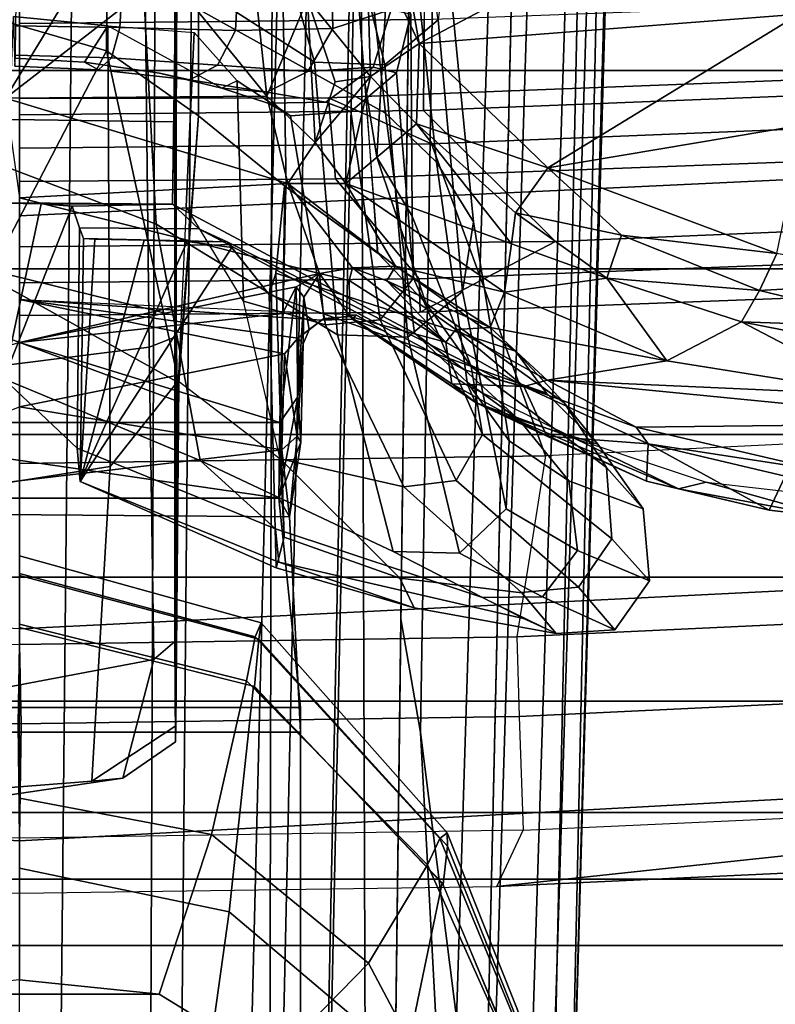
# Model space of a CAD drawing. Units: inches. Extents: x -10 to 220, y 6 to 130.
# Drawn here: x 45 to 46, y 17 to 18 of the extents above; entities that cross this region are included whole.
import ezdxf

# ---------------------------------------------------------------- set-up
doc = ezdxf.new("R2010")
doc.units = ezdxf.units.IN
doc.header["$MEASUREMENT"] = 0
for name, color, linetype in [('SEAT-BASE', 5, 'Continuous'), ('SEAT-FABRICBACK', 5, 'Continuous'), ('SEAT-FRAME', 5, 'Continuous')]:
    doc.layers.add(name, color=color, linetype=linetype)

# ---------------------------------------------------------------- blocks, each defined once
blk = doc.blocks.new('1AERON2_B_TLIMANGL_ARMS_POSTUREFITSL_3T')
at = {"layer": 'SEAT-BASE'}
for points in [[(-13.4237, -0.0006, 4.1833), (-2.0382, -0.1156, 6.6862), (-2.0382, 0.1156, 6.6862), (-13.4237, 0.0006, 4.1833)], [(-1.3803, -0.1663, 4.119), (-12.2783, -0.1231, 3.1096), (-12.2832, 0, 3.0957), (-1.3803, 0, 4.119)], [(-13.4237, -0.0006, 4.1833), (-13.4069, -0.1288, 4.1776), (-2.0098, -0.2335, 6.6746), (-2.0382, -0.1156, 6.6862)], [(-13.4069, -0.1288, 4.1776), (-13.4418, -0.2323, 4.1389), (-1.9403, -0.467, 6.6264), (-2.0098, -0.2335, 6.6746)], [(-1.3803, -0.1663, 4.119), (-1.3406, -0.2735, 4.1832), (-12.2933, -0.2517, 3.1616), (-12.2783, -0.1231, 3.1096)], [(-1.317, -0.3281, 4.3018), (-1.7082, -0.4248, 5.6622), (-10.1358, -0.2169, 3.9879), (-12.3565, -0.3663, 3.2423)], [(-1.8053, -0.437, 5.8711), (-10.1582, -0.2515, 4.1787), (-10.1358, -0.2169, 3.9879), (-1.7082, -0.4248, 5.6622)], [(-1.9403, -0.467, 6.6264), (-13.4418, -0.2323, 4.1389), (-12.9688, -0.3327, 4.2077), (-1.9571, -0.678, 6.5161)], [(-1.317, -0.3281, 4.3018), (-12.3565, -0.3663, 3.2423), (-12.2933, -0.2517, 3.1616), (-1.3406, -0.2735, 4.1832)], [(-1.8053, -0.437, 5.8711), (-1.8155, -0.4813, 6.004), (-10.1737, -0.3008, 4.297), (-10.1582, -0.2515, 4.1787)], [(-1.8602, -0.4807, 6.1381), (-10.1614, -0.3755, 4.4046), (-10.1737, -0.3008, 4.297), (-1.8155, -0.4813, 6.004)], [(-12.9688, -0.3327, 4.2077), (-11.1923, -0.4303, 4.5256), (-2.1026, -0.7098, 6.4477), (-1.9571, -0.678, 6.5161)], [(-8.942, -0.4128, 4.7054), (-10.4375, -0.4929, 4.4201), (-10.1614, -0.3755, 4.4046), (-8.8249, -0.3924, 4.6837)], [(-1.9082, -0.5275, 6.156), (-8.942, -0.4128, 4.7054), (-8.8249, -0.3924, 4.6837), (-1.8602, -0.4807, 6.1381)], [(-8.942, -0.4128, 4.7054), (-8.942, -0.4128, 4.7054), (-9.4554, -0.4774, 4.6181), (-10.4375, -0.4929, 4.4201)], [(-1.9082, -0.5275, 6.156), (-2.0568, -0.6452, 6.1669), (-9.4554, -0.4774, 4.6181), (-8.942, -0.4128, 4.7054)], [(-2.1026, -0.7098, 6.4477), (-11.1923, -0.4303, 4.5256), (-10.4596, -0.4899, 4.6397), (-2.1111, -0.7542, 6.3972)], [(-4.7291, -0.6473, 5.633), (-9.6115, -0.544, 4.6372), (-9.4554, -0.4774, 4.6181), (-5.7561, -0.5613, 5.3925)], [(-2.1068, -0.7722, 6.3529), (-2.1111, -0.7542, 6.3972), (-10.4596, -0.4899, 4.6397), (-10.2599, -0.5197, 4.6557)], [(-2.1031, -0.7765, 6.3093), (-2.1068, -0.7722, 6.3529), (-10.2599, -0.5197, 4.6557), (-9.4874, -0.5659, 4.7721)], [(-4.7934, -0.6677, 5.6397), (-9.6009, -0.5631, 4.6757), (-9.6115, -0.544, 4.6372), (-4.7291, -0.6473, 5.633)], [(-9.6009, -0.5631, 4.6757), (-3.2835, -0.7363, 6.0373), (-2.1031, -0.7765, 6.3093), (-9.4874, -0.5659, 4.7721)], [(-4.2815, -0.6973, 5.78), (-3.2835, -0.7363, 6.0373), (-9.6009, -0.5631, 4.6757), (-4.7934, -0.6677, 5.6397)]]:
    blk.add_3dface(points, dxfattribs=at)
at = {"layer": 'SEAT-FABRICBACK'}
for points in [[(-9.2338, -9.8017, 34.3179), (-9.1611, -9.7912, 34.0032), (-9.1611, 9.7912, 34.0032), (-9.2338, 9.8017, 34.3179)], [(-9.0927, -9.7416, 33.6641), (-9.0927, 9.7416, 33.6641), (-9.1611, 9.7912, 34.0032), (-9.1611, -9.7912, 34.0032)], [(-9.0927, -9.7416, 33.6641), (-9.0243, -9.6643, 33.3027), (-9.0243, 9.6643, 33.3027), (-9.0927, 9.7416, 33.6641)], [(-8.9095, -9.512, 32.7027), (-8.9095, 9.512, 32.7027), (-9.0243, 9.6643, 33.3027), (-9.0243, -9.6643, 33.3027)], [(-8.9095, -9.512, 32.7027), (-8.782, -9.3292, 32.0823), (-8.782, 9.3292, 32.0823), (-8.9095, 9.512, 32.7027)], [(-8.6354, -9.1294, 31.4761), (-8.6354, 9.1294, 31.4761), (-8.782, 9.3292, 32.0823), (-8.782, -9.3292, 32.0823)], [(-8.6354, -9.1294, 31.4761), (-8.4648, -8.9231, 30.8922), (-8.4648, 8.9231, 30.8922), (-8.6354, 9.1294, 31.4761)], [(-8.2609, -8.7079, 30.3062), (-8.2609, 8.7079, 30.3062), (-8.4648, 8.9231, 30.8922), (-8.4648, -8.9231, 30.8922)], [(-8.2609, -8.7079, 30.3062), (-7.8078, -8.2644, 29.1463), (-7.8078, 8.2644, 29.1463), (-8.2609, 8.7079, 30.3062)]]:
    blk.add_3dface(points, dxfattribs=at)
at = {"layer": 'SEAT-FRAME'}
for points in [[(-9.1002, 0.4913, 16.2486), (-9.1073, 0, 16.2464), (-9.0534, 0, 16.3646), (-8.9494, 1.9049, 16.3973)], [(-9.0534, 0, 16.3646), (-8.8354, 0, 16.4006), (-8.7474, 1.7623, 16.4223), (-8.9494, 1.9049, 16.3973)], [(-9.0507, 0, 16.1293), (-9.0425, 0.5182, 16.1316), (-8.9254, 0.5142, 16.0989), (-8.933, -0.0016, 16.0968)], [(-8.933, -0.0016, 16.0968), (-8.9254, 0.5142, 16.0989), (-8.8436, 0.5119, 16.0874), (-8.8512, 0, 16.0854)], [(-8.9414, 0.2843, 16.4495), (-8.9414, -0.2893, 16.4495), (-9.2559, -0.2893, 16.5465), (-9.2559, 0.2843, 16.5465)], [(-8.9161, -0.2893, 16.5235), (-8.9161, 0.2843, 16.5235), (-9.232, 0.2843, 16.6173), (-9.232, -0.2893, 16.6173)], [(-8.7154, 0.2766, 16.3643), (-8.7199, -0.2777, 16.3659), (-8.9414, -0.2893, 16.4495), (-8.9414, 0.2843, 16.4495)], [(-8.7009, -0.2669, 16.4409), (-8.7009, 0.2669, 16.4409), (-8.9161, 0.2843, 16.5235), (-8.9161, -0.2893, 16.5235)], [(-8.7154, 0.2766, 16.3643), (-8.6511, -0.27, 16.3424), (-8.7199, -0.2777, 16.3659)], [(-8.607, 0, 16.3181), (-8.6511, -0.27, 16.3424), (-8.7154, 0.2766, 16.3643)], [(-8.7009, -0.2669, 16.4409), (-8.6231, 0.2678, 16.4161), (-8.7009, 0.2669, 16.4409)], [(-8.7009, -0.2669, 16.4409), (-8.6231, -0.2678, 16.4161), (-8.6231, 0.2678, 16.4161)], [(-8.6231, -0.2678, 16.4161), (-8.5405, 0, 16.37), (-8.6231, 0.2678, 16.4161)], [(-9.2818, 0.2588, 22.4862), (-9.2818, -0.2588, 22.4862), (-9.2111, -0.1436, 22.4822), (-9.2111, 0.1436, 22.4822)], [(-9.2111, 0.1436, 22.4822), (-9.2111, -0.1436, 22.4822), (-9.1965, 0, 22.4848)], [(-8.398, -0.0221, 22.3308), (-8.5779, 0.0163, 22.3515), (-8.5773, 0.0925, 22.3509), (-8.3966, 0.0531, 22.3612)], [(-8.2894, 0.0144, 16.1655), (-8.1299, -0.0824, 16.0008), (-8.1299, 0.0833, 16.0008)], [(-8.662, -0.1857, 22.3522), (-8.4188, -0.1406, 23.3323), (-8.3416, 0.062, 23.3474), (-8.5779, 0.0163, 22.3515)], [(-8.4188, -0.1406, 23.3323), (-8.138, -0.1256, 24.2915), (-8.0633, 0.0693, 24.2915), (-8.3416, 0.062, 23.3474)], [(-8.1825, 0.0608, 23.3402), (-8.1841, -0.1607, 23.3421), (-8.3983, -0.1574, 22.3579), (-8.3966, 0.0531, 22.3612)], [(-8.3966, 0.0531, 22.3612), (-8.3983, -0.1574, 22.3579), (-8.398, -0.0221, 22.3308)], [(-8.9004, 0.0398, 20.6375), (-9.0101, 0.038, 20.2532), (-8.989, -0.1061, 20.2448), (-8.8667, -0.138, 20.6197)], [(-9.0004, 0.0362, 19.8427), (-8.9919, -0.0743, 19.8438), (-8.989, -0.1061, 20.2448), (-9.0101, 0.038, 20.2532)], [(-8.6681, -0.0932, 18.4928), (-8.9919, -0.0743, 19.8438), (-9.0004, 0.0362, 19.8427), (-8.6868, 0.0245, 18.4915)], [(-8.567, 0.0385, 20.9071), (-8.9004, 0.0398, 20.6375), (-8.8667, -0.138, 20.6197), (-8.5453, -0.1333, 20.8872)], [(-8.4652, 0.0343, 20.4012), (-8.5133, -0.1611, 20.4399), (-8.6011, -0.162, 20.1348), (-8.5284, 0.0335, 20.0896)], [(-8.5284, 0.0335, 20.0896), (-8.6011, -0.162, 20.1348), (-8.5822, -0.1638, 19.8559), (-8.4731, 0.0319, 19.8566)], [(-8.5822, -0.1638, 19.8559), (-8.2407, -0.0894, 18.4926), (-8.4731, 0.0319, 19.8566), (-8.5822, -0.1638, 19.8559)], [(-8.0603, 0.0354, 20.9296), (-8.567, 0.0385, 20.9071), (-8.5453, -0.1333, 20.8872), (-8.0517, -0.1279, 20.91)], [(-8.3135, -0.1613, 20.5408), (-8.5133, -0.1611, 20.4399), (-8.4652, 0.0343, 20.4012), (-8.3109, 0.0338, 20.4921)], [(-8.2088, 0.0208, 18.4802), (-8.4731, 0.0319, 19.8566), (-8.2407, -0.0894, 18.4926)], [(-8.0407, -0.1625, 20.5556), (-8.3135, -0.1613, 20.5408), (-8.3109, 0.0338, 20.4921), (-8.0518, 0.0321, 20.5235)], [(-8.6681, -0.0932, 18.4928), (-8.6868, 0.0245, 18.4915), (-8.2053, 0.0062, 16.4019), (-8.215, -0.0909, 16.4045)], [(-8.2088, 0.0208, 18.4802), (-8.2407, -0.0894, 18.4926), (-7.952, -0.0916, 16.5469), (-7.9412, 0.0053, 16.5463)], [(-8.662, -0.1857, 22.3522), (-8.5779, 0.0163, 22.3515), (-8.6492, -0.0591, 21.4643), (-8.7324, -0.2635, 21.4149)], [(-8.4226, -0.0617, 21.4396), (-8.6492, -0.0591, 21.4643), (-8.5779, 0.0163, 22.3515), (-8.4003, -0.0539, 22.256)], [(-8.4003, -0.0539, 22.256), (-8.5779, 0.0163, 22.3515), (-8.398, -0.0221, 22.3308)], [(-8.377, -0.2761, 16.2505), (-8.2894, 0.0144, 16.1655), (-8.3917, 0, 16.2591)], [(-8.2894, 0.0144, 16.1655), (-8.377, -0.2761, 16.2505), (-8.2871, -0.2546, 16.1657)], [(-8.2871, -0.2546, 16.1657), (-8.1602, -0.1515, 16.0378), (-8.2894, 0.0144, 16.1655)], [(-8.1299, -0.0824, 16.0008), (-8.2894, 0.0144, 16.1655), (-8.1602, -0.1515, 16.0378)], [(-9.0814, 0, 21.9934), (-9.1265, -0.2157, 21.9831), (-9.345, -0.1851, 21.8383), (-9.3156, 0, 21.85)], [(-9.1965, 0, 22.4848), (-9.2111, -0.1436, 22.4822), (-9.0468, -0.1975, 22.426), (-9.0093, 0, 22.4315)], [(-8.8338, 0, 22.1135), (-8.8941, -0.2409, 22.107), (-9.1265, -0.2157, 21.9831), (-9.0814, 0, 21.9934)], [(-9.0534, 0, 16.3646), (-9.1073, 0, 16.2464), (-9.1002, -0.4913, 16.2486), (-8.9494, -1.9049, 16.3973)], [(-8.7474, -1.7623, 16.4223), (-8.8354, 0, 16.4006), (-9.0534, 0, 16.3646), (-8.9494, -1.9049, 16.3973)], [(-8.9254, -0.5142, 16.0989), (-9.0425, -0.5182, 16.1316), (-9.0507, 0, 16.1293), (-8.933, 0.0016, 16.0968)], [(-9.0093, 0, 22.4315), (-9.0468, -0.1975, 22.426), (-8.8888, -0.2336, 22.3442), (-8.8304, 0, 22.3557)], [(-8.8436, -0.5119, 16.0874), (-8.9254, -0.5142, 16.0989), (-8.933, 0.0016, 16.0968), (-8.8512, 0, 16.0854)], [(-8.7804, 0, 22.1634), (-8.8459, -0.2461, 22.1565), (-8.8946, -0.2418, 22.1069), (-8.8338, 0, 22.1135)], [(-8.8304, 0, 22.3557), (-8.8888, -0.2336, 22.3442), (-8.8435, -0.2424, 22.2919), (-8.7784, 0, 22.3043)], [(-8.6572, -0.5412, 15.9866), (-8.8436, -0.5119, 16.0874), (-8.8512, 0, 16.0854), (-8.6651, 0, 15.984)], [(-8.76, 0, 22.2336), (-8.829, -0.2485, 22.224), (-8.8459, -0.2461, 22.1565), (-8.7804, 0, 22.1634)], [(-8.7784, 0, 22.3043), (-8.8435, -0.2424, 22.2919), (-8.829, -0.2485, 22.224), (-8.76, 0, 22.2336)], [(-8.7474, -1.7623, 16.4223), (-8.3283, -1.74, 16.2048), (-8.4104, 0, 16.1781), (-8.8354, 0, 16.4006)], [(-8.3361, -0.4239, 15.6828), (-8.6572, -0.5412, 15.9866), (-8.6651, 0, 15.984), (-8.3407, 0, 15.682)], [(-8.5522, -0.2727, 16.2843), (-8.6511, -0.27, 16.3424), (-8.607, 0, 16.3181)], [(-8.6231, -0.2678, 16.4161), (-8.5107, -0.2706, 16.3501), (-8.5405, 0, 16.37)], [(-8.5522, -0.2727, 16.2843), (-8.607, 0, 16.3181), (-8.4964, 0, 16.2417)], [(-8.5361, -0.2865, 16.2762), (-8.5522, -0.2727, 16.2843), (-8.4964, 0, 16.2417)], [(-8.3917, 0, 16.2591), (-8.5405, 0, 16.37), (-8.4696, -0.3086, 16.3199)], [(-8.5405, 0, 16.37), (-8.5107, -0.2706, 16.3501), (-8.4833, -0.2846, 16.3303)], [(-8.5405, 0, 16.37), (-8.4833, -0.2846, 16.3303), (-8.4696, -0.3086, 16.3199)], [(-8.5178, -0.3107, 16.2629), (-8.5361, -0.2865, 16.2762), (-8.4964, 0, 16.2417)], [(-8.4964, 0, 16.2417), (-8.5122, -0.3463, 16.257), (-8.5178, -0.3107, 16.2629)], [(-8.4423, 0, 14.7159), (-8.4369, -0.5516, 14.7242), (-8.5093, -0.4122, 15.0558), (-8.513, 0, 15.054)], [(-8.4791, 0, 15.2155), (-8.475, -0.4113, 15.2172), (-8.3723, -0.3252, 15.3428), (-8.375, 0, 15.3418)], [(-8.3917, 0, 16.2591), (-8.4696, -0.3086, 16.3199), (-8.377, -0.2761, 16.2505)], [(-8.3064, 0, 14.4165), (-8.3019, -0.4158, 14.419), (-8.4369, -0.5516, 14.7242), (-8.4423, 0, 14.7159)], [(-8.0063, -1.7416, 15.8555), (-8.0843, 0, 15.8245), (-8.4104, 0, 16.1781), (-8.3283, -1.74, 16.2048)], [(-8.375, 0, 15.3418), (-8.3723, -0.3252, 15.3428), (-8.2889, -0.318, 15.5024), (-8.2897, 0, 15.5037)], [(-8.2897, 0, 15.5037), (-8.2889, -0.318, 15.5024), (-8.3361, -0.4239, 15.6828), (-8.3407, 0, 15.682)], [(-8.2483, 0.0053, 16.2511), (-8.2564, 0.0049, 16.1983), (-8.2601, -0.0813, 16.2091), (-8.2522, -0.0668, 16.2605)], [(-8.2564, 0.0049, 16.1983), (-8.2449, 0.0044, 16.1461), (-8.2479, -0.0945, 16.1582), (-8.2601, -0.0813, 16.2091)], [(-8.215, -0.0909, 16.4045), (-8.2053, 0.0062, 16.4019), (-8.2483, 0.0053, 16.2511), (-8.2522, -0.0668, 16.2605)], [(-8.2449, 0.0044, 16.1461), (-8.2147, 0.0039, 16.1021), (-8.2165, -0.1033, 16.1153), (-8.2479, -0.0945, 16.1582)], [(-8.2147, 0.0039, 16.1021), (-8.1663, 0.0033, 16.0806), (-8.1672, -0.1058, 16.0946), (-8.2165, -0.1033, 16.1153)], [(-9.0507, 0, 16.1293), (-9.1073, 0, 16.2464), (-9.1002, -0.4913, 16.2486), (-9.0425, -0.5182, 16.1316)], [(-8.513, 0, 15.054), (-8.5093, -0.4122, 15.0558), (-8.475, -0.4113, 15.2172), (-8.4791, 0, 15.2155)], [(-8.3019, -0.4158, 14.419), (-8.3064, 0, 14.4165), (-8.2125, 0, 14.3534), (-8.2084, -0.4164, 14.3555)], [(-8.1002, -0.417, 14.3225), (-8.2084, -0.4164, 14.3555), (-8.2125, 0, 14.3534), (-8.1042, 0, 14.3205)], [(-8.398, -0.0221, 22.3308), (-8.3983, -0.1574, 22.3579), (-8.4003, -0.0539, 22.256)], [(-8.7667, -0.2667, 20.9773), (-8.7324, -0.2635, 21.4149), (-8.6492, -0.0591, 21.4643), (-8.6835, -0.0623, 21.0267)], [(-8.6835, -0.0623, 21.0267), (-8.6492, -0.0591, 21.4643), (-8.4226, -0.0617, 21.4396), (-8.4337, -0.0656, 21.0329)], [(-8.4236, -0.1844, 21.4372), (-8.4226, -0.0617, 21.4396), (-8.4003, -0.0539, 22.256), (-8.3983, -0.1574, 22.3579)], [(-8.8136, -0.4062, 20.4266), (-8.7667, -0.2667, 20.9773), (-8.6835, -0.0623, 21.0267), (-8.7725, -0.2641, 20.4438)], [(-8.4914, -0.2568, 20.3927), (-8.7725, -0.2641, 20.4438), (-8.6835, -0.0623, 21.0267), (-8.4429, -0.2183, 20.8926)], [(-8.4429, -0.2183, 20.8926), (-8.6835, -0.0623, 21.0267), (-8.4368, -0.1726, 20.9494)], [(-8.4368, -0.1726, 20.9494), (-8.6835, -0.0623, 21.0267), (-8.4355, -0.1282, 20.9868)], [(-8.4355, -0.1282, 20.9868), (-8.6835, -0.0623, 21.0267), (-8.4343, -0.0775, 21.015)], [(-8.4343, -0.0775, 21.015), (-8.6835, -0.0623, 21.0267), (-8.4337, -0.0656, 21.0329)], [(-8.437, -0.2136, 20.9535), (-8.4337, -0.0656, 21.0329), (-8.4226, -0.0617, 21.4396), (-8.4236, -0.1844, 21.4372)], [(-8.4343, -0.0775, 21.015), (-8.4337, -0.0656, 21.0329), (-8.437, -0.2136, 20.9535)], [(-8.2636, -0.1439, 16.2921), (-8.2789, -0.2082, 16.3428), (-8.215, -0.0909, 16.4045), (-8.2522, -0.0668, 16.2605)], [(-8.2522, -0.0668, 16.2605), (-8.2601, -0.0813, 16.2091), (-8.2705, -0.1751, 16.246), (-8.2636, -0.1439, 16.2921)], [(-8.5801, -0.1631, 18.4955), (-8.935, -0.1608, 19.8457), (-8.9919, -0.0743, 19.8438), (-8.6681, -0.0932, 18.4928)], [(-8.9514, -0.1603, 20.2414), (-8.989, -0.1061, 20.2448), (-8.9919, -0.0743, 19.8438), (-8.935, -0.1608, 19.8457)], [(-8.4343, -0.0775, 21.015), (-8.437, -0.2136, 20.9535), (-8.4355, -0.1282, 20.9868)], [(-8.5801, -0.1631, 18.4955), (-8.6681, -0.0932, 18.4928), (-8.215, -0.0909, 16.4045), (-8.2216, -0.1796, 16.5419)], [(-8.2407, -0.0894, 18.4926), (-8.5822, -0.1638, 19.8559), (-8.3075, -0.1841, 18.5014)], [(-8.2407, -0.0894, 18.4926), (-8.3075, -0.1841, 18.5014), (-7.9825, -0.1842, 16.547), (-7.952, -0.0916, 16.5469)], [(-8.215, -0.0909, 16.4045), (-8.2216, -0.1796, 16.5419), (-8.2715, -0.2239, 16.5412), (-8.2789, -0.2082, 16.3428)], [(-8.2601, -0.0813, 16.2091), (-8.2479, -0.0945, 16.1582), (-8.2554, -0.2037, 16.2003), (-8.2705, -0.1751, 16.246)], [(-8.2479, -0.0945, 16.1582), (-8.2165, -0.1033, 16.1153), (-8.2196, -0.2222, 16.1617), (-8.2554, -0.2037, 16.2003)], [(-8.9514, -0.1603, 20.2414), (-8.8484, -0.1599, 20.611), (-8.8667, -0.138, 20.6197), (-8.989, -0.1061, 20.2448)], [(-8.0549, -0.109, 24.5944), (-8.138, -0.1256, 24.2915), (-8.2522, -0.3037, 24.2905), (-8.1511, -0.2751, 24.5978)], [(-8.2165, -0.1033, 16.1153), (-8.1672, -0.1058, 16.0946), (-8.1671, -0.2251, 16.1437), (-8.2196, -0.2222, 16.1617)], [(-8.0517, -0.1279, 20.91), (-8.5453, -0.1333, 20.8872), (-8.5353, -0.1597, 20.8777), (-8.048, -0.1597, 20.9011)], [(-8.5327, -0.3272, 23.322), (-8.2522, -0.3037, 24.2905), (-8.138, -0.1256, 24.2915), (-8.4188, -0.1406, 23.3323)], [(-8.4355, -0.1282, 20.9868), (-8.437, -0.2136, 20.9535), (-8.4368, -0.1726, 20.9494)], [(-8.5453, -0.1333, 20.8872), (-8.8667, -0.138, 20.6197), (-8.8484, -0.1599, 20.611), (-8.5353, -0.1597, 20.8777)], [(-8.7558, -0.3846, 22.3523), (-8.5327, -0.3272, 23.322), (-8.4188, -0.1406, 23.3323), (-8.662, -0.1857, 22.3522)], [(-9.2111, -0.1436, 22.4822), (-9.2818, -0.2588, 22.4862), (-9.1792, -0.3593, 22.4199), (-9.0468, -0.1975, 22.426)], [(-8.2871, -0.2546, 16.1657), (-8.1779, -0.2429, 16.0557), (-8.1602, -0.1515, 16.0378)], [(-8.2636, -0.1439, 16.2921), (-8.2705, -0.1751, 16.246), (-8.2832, -0.2546, 16.3063), (-8.2789, -0.2082, 16.3428)], [(-8.5133, -0.1611, 20.4399), (-8.8484, -0.1599, 20.611), (-8.9514, -0.1603, 20.2414), (-8.6011, -0.162, 20.1348)], [(-8.6011, -0.162, 20.1348), (-8.9514, -0.1603, 20.2414), (-8.935, -0.1608, 19.8457), (-8.5822, -0.1638, 19.8559)], [(-8.5822, -0.1638, 19.8559), (-8.935, -0.1608, 19.8457), (-8.5801, -0.1631, 18.4955), (-8.3075, -0.1841, 18.5014)], [(-8.3135, -0.1613, 20.5408), (-8.5353, -0.1597, 20.8777), (-8.8484, -0.1599, 20.611), (-8.5133, -0.1611, 20.4399)], [(-8.3983, -0.1574, 22.3579), (-8.531, -0.4066, 22.3576), (-8.5689, -0.4579, 21.3868), (-8.4236, -0.1844, 21.4372)], [(-8.0407, -0.1625, 20.5556), (-8.048, -0.1597, 20.9011), (-8.5353, -0.1597, 20.8777), (-8.3135, -0.1613, 20.5408)], [(-8.1843, -0.1606, 23.3368), (-8.3047, -0.3767, 23.3279), (-8.531, -0.4066, 22.3576), (-8.3983, -0.1574, 22.3579)], [(-7.9234, -0.1757, 24.2964), (-8.0258, -0.3457, 24.2956), (-8.3047, -0.3767, 23.3279), (-8.1843, -0.1606, 23.3368)], [(-8.4009, -0.1714, 17.5187), (-8.5801, -0.1631, 18.4955), (-8.6603, -0.2682, 18.4872), (-8.4981, -0.2303, 17.5139)], [(-8.3075, -0.1841, 18.5014), (-8.5801, -0.1631, 18.4955), (-8.6603, -0.2682, 18.4872), (-8.3809, -0.2745, 18.5006)], [(-8.4981, -0.2303, 17.5139), (-8.4009, -0.1714, 17.5187), (-8.2216, -0.1796, 16.5419), (-8.2715, -0.2239, 16.5412)], [(-8.4368, -0.1726, 20.9494), (-8.437, -0.2136, 20.9535), (-8.4429, -0.2183, 20.8926)], [(-8.2705, -0.1751, 16.246), (-8.2554, -0.2037, 16.2003), (-8.2617, -0.2968, 16.2708), (-8.2832, -0.2546, 16.3063)], [(-9.1265, -0.2157, 21.9831), (-9.2798, -0.3969, 21.9529), (-9.4477, -0.3448, 21.8078), (-9.345, -0.1851, 21.8383)], [(-8.7558, -0.3846, 22.3523), (-8.662, -0.1857, 22.3522), (-8.7324, -0.2635, 21.4149), (-8.8029, -0.4766, 21.3843)], [(-8.4236, -0.1844, 21.4372), (-8.5689, -0.4579, 21.3868), (-8.5796, -0.4958, 20.9525), (-8.437, -0.2136, 20.9535)], [(-8.3075, -0.1841, 18.5014), (-8.3809, -0.2745, 18.5006), (-8.0314, -0.2686, 16.5467), (-7.9825, -0.1842, 16.547)], [(-9.0468, -0.1975, 22.426), (-9.1792, -0.3593, 22.4199), (-9.0782, -0.42, 22.3143), (-8.8888, -0.2336, 22.3442)], [(-8.2789, -0.2082, 16.3428), (-8.2943, -0.2555, 16.4117), (-8.3075, -0.2789, 16.5409), (-8.2715, -0.2239, 16.5412)], [(-8.2789, -0.2082, 16.3428), (-8.2832, -0.2546, 16.3063), (-8.2935, -0.3152, 16.3882), (-8.2943, -0.2555, 16.4117)], [(-8.2554, -0.2037, 16.2003), (-8.2196, -0.2222, 16.1617), (-8.2176, -0.3224, 16.2413), (-8.2617, -0.2968, 16.2708)], [(-8.8941, -0.2409, 22.107), (-9.0965, -0.4351, 22.0836), (-9.2798, -0.3969, 21.9529), (-9.1265, -0.2157, 21.9831)], [(-8.5796, -0.4958, 20.9525), (-8.5927, -0.5424, 20.4191), (-8.4914, -0.2568, 20.3927), (-8.437, -0.2136, 20.9535)], [(-8.2196, -0.2222, 16.1617), (-8.1671, -0.2251, 16.1437), (-8.1604, -0.321, 16.2287), (-8.2176, -0.3224, 16.2413)], [(-8.6892, -0.3955, 18.4876), (-8.6603, -0.2682, 18.4872), (-8.4981, -0.2303, 17.5139), (-8.5224, -0.3148, 17.5165)], [(-8.5224, -0.3148, 17.5165), (-8.4981, -0.2303, 17.5139), (-8.2715, -0.2239, 16.5412), (-8.3075, -0.2789, 16.5409)], [(-8.8459, -0.2461, 22.1565), (-9.0587, -0.4404, 22.1329), (-9.0982, -0.4361, 22.0833), (-8.8946, -0.2418, 22.1069)], [(-8.8888, -0.2336, 22.3442), (-9.0782, -0.42, 22.3143), (-9.0508, -0.4326, 22.2581), (-8.8435, -0.2424, 22.2919)], [(-8.8435, -0.2424, 22.2919), (-9.0508, -0.4326, 22.2581), (-9.0451, -0.4401, 22.195), (-8.829, -0.2485, 22.224)], [(-8.1872, -0.2963, 16.0866), (-8.1779, -0.2429, 16.0557), (-8.2871, -0.2546, 16.1657)], [(-8.829, -0.2485, 22.224), (-9.0451, -0.4401, 22.195), (-9.0587, -0.4404, 22.1329), (-8.8459, -0.2461, 22.1565)], [(-9.2818, -0.2588, 22.4862), (-9.4123, -0.3269, 22.5084), (-9.366, -0.4579, 22.425), (-9.1792, -0.3593, 22.4199)], [(-8.4694, -0.2639, 19.53), (-8.7409, -0.2723, 19.4322), (-8.7725, -0.2641, 20.4438), (-8.4914, -0.2568, 20.3927)], [(-8.5927, -0.5424, 20.4191), (-8.5497, -0.5105, 19.4483), (-8.4694, -0.2639, 19.53), (-8.4914, -0.2568, 20.3927)], [(-8.377, -0.2761, 16.2505), (-8.3348, -0.3043, 16.229), (-8.2871, -0.2546, 16.1657)], [(-8.1872, -0.2963, 16.0866), (-8.2871, -0.2546, 16.1657), (-8.3348, -0.3043, 16.229)], [(-8.2943, -0.2555, 16.4117), (-8.2935, -0.3152, 16.3882), (-8.3031, -0.3408, 16.5415), (-8.3075, -0.2789, 16.5409)], [(-8.2832, -0.2546, 16.3063), (-8.2617, -0.2968, 16.2708), (-8.2573, -0.3638, 16.3668), (-8.2935, -0.3152, 16.3882)], [(-8.7199, -0.2777, 16.3659), (-8.7009, -0.2669, 16.4409), (-8.9161, -0.2893, 16.5235), (-8.9414, -0.2893, 16.4495)], [(-8.8399, -0.5524, 20.4147), (-8.8246, -0.5183, 20.9514), (-8.7667, -0.2667, 20.9773), (-8.8136, -0.4062, 20.4266)], [(-8.8246, -0.5183, 20.9514), (-8.8029, -0.4766, 21.3843), (-8.7324, -0.2635, 21.4149), (-8.7667, -0.2667, 20.9773)], [(-8.8136, -0.4062, 20.4266), (-8.7725, -0.2641, 20.4438), (-8.7409, -0.2723, 19.4322), (-8.783, -0.3915, 19.4403)], [(-8.6892, -0.3955, 18.4876), (-8.7982, -0.5171, 19.4468), (-8.783, -0.3915, 19.4403), (-8.6603, -0.2682, 18.4872)], [(-8.6603, -0.2682, 18.4872), (-8.783, -0.3915, 19.4403), (-8.7409, -0.2723, 19.4322)], [(-8.3795, -0.2727, 18.5006), (-8.6603, -0.2682, 18.4872), (-8.7409, -0.2723, 19.4322), (-8.4694, -0.2639, 19.53)], [(-8.7199, -0.2777, 16.3659), (-8.6433, -0.2894, 16.3614), (-8.7009, -0.2669, 16.4409)], [(-8.6511, -0.27, 16.3424), (-8.6371, -0.2858, 16.3444), (-8.7199, -0.2777, 16.3659)], [(-8.7009, -0.2669, 16.4409), (-8.6433, -0.2894, 16.3614), (-8.5966, -0.2865, 16.3938)], [(-8.7009, -0.2669, 16.4409), (-8.5966, -0.2865, 16.3938), (-8.6231, -0.2678, 16.4161)], [(-8.6371, -0.2858, 16.3444), (-8.6511, -0.27, 16.3424), (-8.5522, -0.2727, 16.2843)], [(-8.5522, -0.2727, 16.2843), (-8.5361, -0.2865, 16.2762), (-8.6371, -0.2858, 16.3444)], [(-8.4833, -0.2846, 16.3303), (-8.5107, -0.2706, 16.3501), (-8.6231, -0.2678, 16.4161)], [(-8.6231, -0.2678, 16.4161), (-8.5966, -0.2865, 16.3938), (-8.4833, -0.2846, 16.3303)], [(-8.5497, -0.5105, 19.4483), (-8.449, -0.3691, 18.4999), (-8.3795, -0.2727, 18.5006), (-8.4694, -0.2639, 19.53)], [(-8.3809, -0.2745, 18.5006), (-8.449, -0.3691, 18.4999), (-8.0971, -0.3417, 16.5459), (-8.0314, -0.2686, 16.5467)], [(-8.6433, -0.2894, 16.3614), (-8.7199, -0.2777, 16.3659), (-8.6371, -0.2858, 16.3444)], [(-8.3075, -0.2789, 16.5409), (-8.3031, -0.3408, 16.5415), (-8.5172, -0.3712, 17.5172), (-8.5224, -0.3148, 17.5165)], [(-8.4637, -0.3428, 16.3173), (-8.377, -0.2761, 16.2505), (-8.4696, -0.3086, 16.3199)], [(-8.4637, -0.3428, 16.3173), (-8.4622, -0.3871, 16.3189), (-8.377, -0.2761, 16.2505)], [(-8.4622, -0.3871, 16.3189), (-8.3772, -0.3357, 16.2659), (-8.377, -0.2761, 16.2505)], [(-8.377, -0.2761, 16.2505), (-8.3772, -0.3357, 16.2659), (-8.3348, -0.3043, 16.229)], [(-8.1539, -0.3509, 24.5903), (-8.1511, -0.2751, 24.5978), (-8.2522, -0.3037, 24.2905), (-8.2551, -0.3759, 24.291)], [(-8.9414, -0.2893, 16.4495), (-8.9161, -0.2893, 16.5235), (-9.232, -0.2893, 16.6173), (-9.2559, -0.2893, 16.5465)], [(-8.6433, -0.2894, 16.3614), (-8.6371, -0.2858, 16.3444), (-8.5419, -0.2919, 16.3001)], [(-8.6433, -0.2894, 16.3614), (-8.5419, -0.2919, 16.3001), (-8.5966, -0.2865, 16.3938)], [(-8.5361, -0.2865, 16.2762), (-8.5419, -0.2919, 16.3001), (-8.6371, -0.2858, 16.3444)], [(-8.494, -0.2927, 16.3242), (-8.4833, -0.2846, 16.3303), (-8.5966, -0.2865, 16.3938)], [(-8.5419, -0.2919, 16.3001), (-8.494, -0.2927, 16.3242), (-8.5966, -0.2865, 16.3938)], [(-8.5275, -0.298, 16.2867), (-8.5419, -0.2919, 16.3001), (-8.5361, -0.2865, 16.2762)], [(-8.5419, -0.2919, 16.3001), (-8.5275, -0.298, 16.2867), (-8.494, -0.2927, 16.3242)], [(-8.5178, -0.3107, 16.2629), (-8.5275, -0.298, 16.2867), (-8.5361, -0.2865, 16.2762)], [(-8.4833, -0.2846, 16.3303), (-8.494, -0.2927, 16.3242), (-8.4696, -0.3086, 16.3199)], [(-8.5327, -0.3272, 23.322), (-8.5351, -0.3996, 23.3227), (-8.2551, -0.3759, 24.291), (-8.2522, -0.3037, 24.2905)], [(-8.5178, -0.3107, 16.2629), (-8.5159, -0.3132, 16.2806), (-8.5275, -0.298, 16.2867)], [(-8.3348, -0.3043, 16.229), (-8.2725, -0.3247, 16.214), (-8.1872, -0.2963, 16.0866)], [(-8.2725, -0.3247, 16.214), (-8.2669, -0.3612, 16.2643), (-8.1872, -0.2963, 16.0866)], [(-8.1174, -0.3567, 16.1166), (-8.1872, -0.2963, 16.0866), (-8.2669, -0.3612, 16.2643)], [(-8.2617, -0.2968, 16.2708), (-8.2176, -0.3224, 16.2413), (-8.1979, -0.3823, 16.3513), (-8.2573, -0.3638, 16.3668)], [(-8.5178, -0.3107, 16.2629), (-8.5122, -0.3463, 16.257), (-8.5165, -0.3428, 16.265)], [(-8.514, -0.3398, 16.2804), (-8.4696, -0.3086, 16.3199), (-8.5159, -0.3132, 16.2806)], [(-8.4696, -0.3086, 16.3199), (-8.514, -0.3398, 16.2804), (-8.477, -0.3392, 16.3142)], [(-8.477, -0.3392, 16.3142), (-8.4637, -0.3428, 16.3173), (-8.4696, -0.3086, 16.3199)], [(-8.3348, -0.3043, 16.229), (-8.3772, -0.3357, 16.2659), (-8.2669, -0.3612, 16.2643)], [(-8.3348, -0.3043, 16.229), (-8.2669, -0.3612, 16.2643), (-8.2725, -0.3247, 16.214)], [(-8.5224, -0.3148, 17.5165), (-8.5172, -0.3712, 17.5172), (-8.6828, -0.4493, 18.4853), (-8.6892, -0.3955, 18.4876)], [(-8.3377, -1.2579, 15.3613), (-8.2561, -1.1775, 15.5188), (-8.2889, -0.318, 15.5024), (-8.3723, -0.3252, 15.3428)], [(-8.2561, -1.1775, 15.5188), (-8.3045, -1.2112, 15.6984), (-8.3361, -0.4239, 15.6828), (-8.2889, -0.318, 15.5024)], [(-8.2935, -0.3152, 16.3882), (-8.2573, -0.3638, 16.3668), (-8.2631, -0.3881, 16.5427), (-8.3031, -0.3408, 16.5415)], [(-8.2176, -0.3224, 16.2413), (-8.1604, -0.321, 16.2287), (-8.1377, -0.3613, 16.3472), (-8.1979, -0.3823, 16.3513)], [(-8.7558, -0.3846, 22.3523), (-8.7575, -0.4527, 22.3529), (-8.5351, -0.3996, 23.3227), (-8.5327, -0.3272, 23.322)], [(-8.4431, -1.2332, 15.234), (-8.3377, -1.2579, 15.3613), (-8.3723, -0.3252, 15.3428), (-8.475, -0.4113, 15.2172)], [(-8.514, -0.3398, 16.2804), (-8.5165, -0.3428, 16.265), (-8.6024, -0.4692, 16.3274)], [(-8.514, -0.3398, 16.2804), (-8.6024, -0.4692, 16.3274), (-8.5832, -0.4448, 16.3358)], [(-8.5404, -0.4389, 16.3676), (-8.514, -0.3398, 16.2804), (-8.5832, -0.4448, 16.3358)], [(-8.514, -0.3398, 16.2804), (-8.5404, -0.4389, 16.3676), (-8.477, -0.3392, 16.3142)], [(-8.4637, -0.3428, 16.3173), (-8.477, -0.3392, 16.3142), (-8.5404, -0.4389, 16.3676)], [(-8.4773, -0.378, 16.3297), (-8.4637, -0.3428, 16.3173), (-8.5404, -0.4389, 16.3676)], [(-8.5165, -0.3428, 16.265), (-8.5122, -0.3463, 16.257), (-8.5286, -0.375, 16.27)], [(-8.3031, -0.3408, 16.5415), (-8.2631, -0.3881, 16.5427), (-8.4744, -0.4054, 17.5185), (-8.5172, -0.3712, 17.5172)], [(-8.3772, -0.3357, 16.2659), (-8.4622, -0.3871, 16.3189), (-8.4889, -0.4993, 16.3558)], [(-8.4889, -0.4993, 16.3558), (-8.4393, -0.5063, 16.364), (-8.3772, -0.3357, 16.2659)], [(-8.4773, -0.378, 16.3297), (-8.4622, -0.3871, 16.3189), (-8.4637, -0.3428, 16.3173)], [(-8.3772, -0.3357, 16.2659), (-8.4393, -0.5063, 16.364), (-8.3157, -0.4086, 16.3092)], [(-8.2669, -0.3612, 16.2643), (-8.3772, -0.3357, 16.2659), (-8.3157, -0.4086, 16.3092)], [(-8.1451, -0.3797, 16.5452), (-8.0971, -0.3417, 16.5459), (-8.2731, -0.3554, 17.5229), (-8.3499, -0.3676, 17.5212)], [(-8.3552, -0.4293, 23.3272), (-8.3047, -0.3767, 23.3279), (-8.0258, -0.3457, 24.2956), (-8.0762, -0.3997, 24.295)], [(-8.1157, -0.4166, 24.5741), (-8.1539, -0.3509, 24.5903), (-8.2551, -0.3759, 24.291), (-8.2086, -0.431, 24.2925)], [(-9.1792, -0.3593, 22.4199), (-9.366, -0.4579, 22.425), (-9.3208, -0.5286, 22.2855), (-9.0782, -0.42, 22.3143)], [(-8.3499, -0.3676, 17.5212), (-8.2731, -0.3554, 17.5229), (-8.4481, -0.3681, 18.4921), (-8.5003, -0.4183, 18.4911)], [(-8.2669, -0.3612, 16.2643), (-8.3157, -0.4086, 16.3092), (-8.2332, -0.4114, 16.2543)], [(-8.1174, -0.3567, 16.1166), (-8.2669, -0.3612, 16.2643), (-8.2332, -0.4114, 16.2543)], [(-8.2573, -0.3638, 16.3668), (-8.1979, -0.3823, 16.3513), (-8.2028, -0.4028, 16.5441), (-8.2631, -0.3881, 16.5427)], [(-8.0473, -0.3788, 16.062), (-8.1174, -0.3567, 16.1166), (-8.2332, -0.4114, 16.2543)], [(-8.5172, -0.3712, 17.5172), (-8.4744, -0.4054, 17.5185), (-8.6353, -0.4764, 18.4872), (-8.6828, -0.4493, 18.4853)], [(-8.5003, -0.4183, 18.4911), (-8.4481, -0.3681, 18.4921), (-8.5497, -0.5105, 19.4483), (-8.6027, -0.5607, 19.4477)], [(-8.4106, -0.4042, 17.52), (-8.3499, -0.3676, 17.5212), (-8.5003, -0.4183, 18.4911), (-8.5654, -0.4649, 18.4894)], [(-8.2028, -0.4028, 16.5441), (-8.1451, -0.3797, 16.5452), (-8.3499, -0.3676, 17.5212), (-8.4106, -0.4042, 17.52)], [(-8.8029, -0.4766, 21.3843), (-8.8022, -0.5384, 21.3846), (-8.7575, -0.4527, 22.3529), (-8.7558, -0.3846, 22.3523)], [(-8.5813, -0.4607, 22.3569), (-8.531, -0.4066, 22.3576), (-8.3047, -0.3767, 23.3279), (-8.3552, -0.4293, 23.3272)], [(-8.5404, -0.4389, 16.3676), (-8.5272, -0.449, 16.3659), (-8.4773, -0.378, 16.3297)], [(-8.5351, -0.3996, 23.3227), (-8.4883, -0.456, 23.3243), (-8.2086, -0.431, 24.2925), (-8.2551, -0.3759, 24.291)], [(-8.5272, -0.449, 16.3659), (-8.5253, -0.4845, 16.3655), (-8.4773, -0.378, 16.3297)], [(-8.4773, -0.378, 16.3297), (-8.5253, -0.4845, 16.3655), (-8.4622, -0.3871, 16.3189)], [(-7.9848, -0.8822, 16.0115), (-8.0473, -0.3788, 16.062), (-8.2332, -0.4114, 16.2543)], [(-8.8399, -0.5524, 20.4147), (-8.8136, -0.4062, 20.4266), (-8.783, -0.3915, 19.4403), (-8.7982, -0.5171, 19.4468)], [(-8.4889, -0.4993, 16.3558), (-8.4622, -0.3871, 16.3189), (-8.5253, -0.4845, 16.3655)], [(-8.2631, -0.3881, 16.5427), (-8.2028, -0.4028, 16.5441), (-8.4106, -0.4042, 17.52), (-8.4744, -0.4054, 17.5185)], [(-9.0965, -0.4351, 22.0836), (-9.3429, -0.5379, 22.0556), (-9.4629, -0.4954, 21.9195), (-9.2798, -0.3969, 21.9529)], [(-8.6892, -0.3955, 18.4876), (-8.6828, -0.4493, 18.4853), (-8.7925, -0.5752, 19.4446), (-8.7979, -0.5168, 19.4441)], [(-8.7575, -0.4527, 22.3529), (-8.7118, -0.5009, 22.3543), (-8.4883, -0.456, 23.3243), (-8.5351, -0.3996, 23.3227)], [(-8.4744, -0.4054, 17.5185), (-8.4106, -0.4042, 17.52), (-8.5654, -0.4649, 18.4894), (-8.6353, -0.4764, 18.4872)], [(-8.4165, -0.4671, 23.326), (-8.3552, -0.4293, 23.3272), (-8.0762, -0.3997, 24.295), (-8.137, -0.4398, 24.294)], [(-8.6202, -0.5141, 21.3864), (-8.5689, -0.4579, 21.3868), (-8.531, -0.4066, 22.3576), (-8.5813, -0.4607, 22.3569)], [(-8.4781, -1.2358, 15.0733), (-8.4431, -1.2332, 15.234), (-8.475, -0.4113, 15.2172), (-8.5093, -0.4122, 15.0558)], [(-8.4032, -1.348, 14.7452), (-8.4781, -1.2358, 15.0733), (-8.5093, -0.4122, 15.0558), (-8.4369, -0.5516, 14.7242)], [(-8.4073, -0.5106, 16.3724), (-8.3157, -0.4086, 16.3092), (-8.4393, -0.5063, 16.364)], [(-8.3157, -0.4086, 16.3092), (-8.4073, -0.5106, 16.3724), (-8.3608, -0.5437, 16.3692)], [(-8.3608, -0.5437, 16.3692), (-8.2332, -0.4114, 16.2543), (-8.3157, -0.4086, 16.3092)], [(-8.2332, -0.4114, 16.2543), (-8.3608, -0.5437, 16.3692), (-8.2028, -0.8024, 16.244)], [(-8.2028, -0.8024, 16.244), (-7.9848, -0.8822, 16.0115), (-8.2332, -0.4114, 16.2543)], [(-9.0782, -0.42, 22.3143), (-9.3208, -0.5286, 22.2855), (-9.3104, -0.5399, 22.2272), (-9.0508, -0.4326, 22.2581)], [(-8.5654, -0.4649, 18.4894), (-8.5003, -0.4183, 18.4911), (-8.6027, -0.5607, 19.4477), (-8.6694, -0.6042, 19.4469)], [(-8.3361, -0.4239, 15.6828), (-8.3045, -1.2112, 15.6984), (-8.6222, -1.2618, 16), (-8.6572, -0.5412, 15.9866)], [(-8.2692, -1.2466, 14.4398), (-8.4032, -1.348, 14.7452), (-8.4369, -0.5516, 14.7242), (-8.3019, -0.4158, 14.419)], [(-8.2692, -1.2466, 14.4398), (-8.3019, -0.4158, 14.419), (-8.2084, -0.4164, 14.3555), (-8.1771, -1.2484, 14.3751)], [(-9.0508, -0.4326, 22.2581), (-9.3104, -0.5399, 22.2272), (-9.3102, -0.5453, 22.1672), (-9.0451, -0.4401, 22.195)], [(-8.6418, -0.5038, 22.3559), (-8.5813, -0.4607, 22.3569), (-8.3552, -0.4293, 23.3272), (-8.4165, -0.4671, 23.326)], [(-8.4883, -0.456, 23.3243), (-8.4165, -0.4671, 23.326), (-8.137, -0.4398, 24.294), (-8.2086, -0.431, 24.2925)], [(-9.0587, -0.4404, 22.1329), (-9.3197, -0.5451, 22.1078), (-9.3478, -0.5394, 22.0551), (-9.0982, -0.4361, 22.0833)], [(-9.0451, -0.4401, 22.195), (-9.3102, -0.5453, 22.1672), (-9.3197, -0.5451, 22.1078), (-9.0587, -0.4404, 22.1329)], [(-8.6024, -0.4692, 16.3274), (-8.6369, -0.5426, 16.3669), (-8.5832, -0.4448, 16.3358)], [(-8.5832, -0.4448, 16.3358), (-8.6369, -0.5426, 16.3669), (-8.586, -0.5191, 16.3964)], [(-8.5832, -0.4448, 16.3358), (-8.586, -0.5191, 16.3964), (-8.5404, -0.4389, 16.3676)], [(-8.586, -0.5191, 16.3964), (-8.5272, -0.449, 16.3659), (-8.5404, -0.4389, 16.3676)], [(-8.8022, -0.5384, 21.3846), (-8.7547, -0.5744, 21.3853), (-8.7118, -0.5009, 22.3543), (-8.7575, -0.4527, 22.3529)], [(-8.6828, -0.4493, 18.4853), (-8.6353, -0.4764, 18.4872), (-8.7426, -0.6095, 19.4457), (-8.7925, -0.5752, 19.4446)], [(-8.586, -0.5191, 16.3964), (-8.5794, -0.5429, 16.3998), (-8.5272, -0.449, 16.3659)], [(-8.5253, -0.4845, 16.3655), (-8.5272, -0.449, 16.3659), (-8.5794, -0.5429, 16.3998)], [(-8.6353, -0.4764, 18.4872), (-8.5654, -0.4649, 18.4894), (-8.6694, -0.6042, 19.4469), (-8.7426, -0.6095, 19.4457)], [(-8.7118, -0.5009, 22.3543), (-8.6418, -0.5038, 22.3559), (-8.4165, -0.4671, 23.326), (-8.4883, -0.456, 23.3243)], [(-8.6831, -0.5653, 21.386), (-8.6202, -0.5141, 21.3864), (-8.5813, -0.4607, 22.3569), (-8.6418, -0.5038, 22.3559)], [(-8.6454, -0.5953, 20.4185), (-8.5927, -0.5424, 20.4191), (-8.5689, -0.4579, 21.3868), (-8.6202, -0.5141, 21.3864)], [(-8.6024, -0.4692, 16.3274), (-8.5849, -0.4615, 16.3098), (-8.6395, -0.5716, 16.3423)], [(-8.6395, -0.5716, 16.3423), (-8.6911, -0.6784, 16.3684), (-8.6024, -0.4692, 16.3274)], [(-8.6911, -0.6784, 16.3684), (-8.6832, -0.6453, 16.3796), (-8.6024, -0.4692, 16.3274)], [(-8.6832, -0.6453, 16.3796), (-8.6369, -0.5426, 16.3669), (-8.6024, -0.4692, 16.3274)], [(-8.8399, -0.5524, 20.4147), (-8.8362, -0.6128, 20.4152), (-8.8022, -0.5384, 21.3846), (-8.8029, -0.4766, 21.3843)], [(-8.5595, -0.6663, 16.4036), (-8.5253, -0.4845, 16.3655), (-8.5794, -0.5429, 16.3998)], [(-8.5595, -0.6663, 16.4036), (-8.4889, -0.4993, 16.3558), (-8.5253, -0.4845, 16.3655)], [(-9.1002, -0.4913, 16.2486), (-9.0425, -0.5182, 16.1316), (-9.009, -1.2503, 16.143), (-9.0649, -1.2538, 16.261)], [(-8.9494, -1.9049, 16.3973), (-9.1002, -0.4913, 16.2486), (-9.0649, -1.2538, 16.261), (-8.969, -2.2509, 16.2958)], [(-8.7547, -0.5744, 21.3853), (-8.6831, -0.5653, 21.386), (-8.6418, -0.5038, 22.3559), (-8.7118, -0.5009, 22.3543)], [(-8.5595, -0.6663, 16.4036), (-8.4744, -0.6045, 16.4064), (-8.4889, -0.4993, 16.3558)], [(-8.4889, -0.4993, 16.3558), (-8.4744, -0.6045, 16.4064), (-8.4393, -0.5063, 16.364)], [(-8.4744, -0.6045, 16.4064), (-8.4073, -0.5106, 16.3724), (-8.4393, -0.5063, 16.364)], [(-9.009, -1.2503, 16.143), (-8.8915, -1.2303, 16.1101), (-8.9254, -0.5142, 16.0989), (-9.0425, -0.5182, 16.1316)], [(-8.8915, -1.2303, 16.1101), (-8.8103, -1.2252, 16.0991), (-8.8436, -0.5119, 16.0874), (-8.9254, -0.5142, 16.0989)], [(-8.8103, -1.2252, 16.0991), (-8.6222, -1.2618, 16), (-8.6572, -0.5412, 15.9866), (-8.8436, -0.5119, 16.0874)], [(-8.7118, -0.642, 20.4177), (-8.6454, -0.5953, 20.4185), (-8.6202, -0.5141, 21.3864), (-8.6831, -0.5653, 21.386)], [(-8.6027, -0.5607, 19.4477), (-8.5497, -0.5105, 19.4483), (-8.5927, -0.5424, 20.4191), (-8.6454, -0.5953, 20.4185)], [(-8.4073, -0.5106, 16.3724), (-8.4744, -0.6045, 16.4064), (-8.4301, -0.6195, 16.4131)], [(-8.3608, -0.5437, 16.3692), (-8.4073, -0.5106, 16.3724), (-8.4301, -0.6195, 16.4131)], [(-8.7979, -0.5168, 19.4441), (-8.7925, -0.5752, 19.4446), (-8.8362, -0.6128, 20.4152), (-8.8399, -0.5524, 20.4147)], [(-8.586, -0.5191, 16.3964), (-8.6369, -0.5426, 16.3669), (-8.645, -0.6471, 16.4211)], [(-8.6279, -0.6348, 16.4236), (-8.586, -0.5191, 16.3964), (-8.645, -0.6471, 16.4211)], [(-8.5794, -0.5429, 16.3998), (-8.586, -0.5191, 16.3964), (-8.6279, -0.6348, 16.4236)], [(-8.8362, -0.6128, 20.4152), (-8.786, -0.6485, 20.4164), (-8.7547, -0.5744, 21.3853), (-8.8022, -0.5384, 21.3846)], [(-8.645, -0.6471, 16.4211), (-8.6369, -0.5426, 16.3669), (-8.6832, -0.6453, 16.3796)], [(-8.6279, -0.6348, 16.4236), (-8.6237, -0.9944, 16.4324), (-8.5794, -0.5429, 16.3998)], [(-8.5794, -0.5429, 16.3998), (-8.6237, -0.9944, 16.4324), (-8.595, -0.8877, 16.4264)], [(-8.595, -0.8877, 16.4264), (-8.5595, -0.6663, 16.4036), (-8.5794, -0.5429, 16.3998)], [(-8.449, -0.7794, 16.4418), (-8.3166, -0.8069, 16.3461), (-8.3608, -0.5437, 16.3692)], [(-8.449, -0.7794, 16.4418), (-8.3608, -0.5437, 16.3692), (-8.4301, -0.6195, 16.4131)], [(-8.2028, -0.8024, 16.244), (-8.3608, -0.5437, 16.3692), (-8.3166, -0.8069, 16.3461)], [(-8.786, -0.6485, 20.4164), (-8.7118, -0.642, 20.4177), (-8.6831, -0.5653, 21.386), (-8.7547, -0.5744, 21.3853)], [(-8.6694, -0.6042, 19.4469), (-8.6027, -0.5607, 19.4477), (-8.6454, -0.5953, 20.4185), (-8.7118, -0.642, 20.4177)], [(-8.7925, -0.5752, 19.4446), (-8.7426, -0.6095, 19.4457), (-8.786, -0.6485, 20.4164), (-8.8362, -0.6128, 20.4152)], [(-8.6843, -0.7067, 16.3612), (-8.6911, -0.6784, 16.3684), (-8.6395, -0.5716, 16.3423)], [(-8.7426, -0.6095, 19.4457), (-8.6694, -0.6042, 19.4469), (-8.7118, -0.642, 20.4177), (-8.786, -0.6485, 20.4164)], [(-8.4744, -0.6045, 16.4064), (-8.5595, -0.6663, 16.4036), (-8.5194, -0.7431, 16.4365)], [(-8.4744, -0.6045, 16.4064), (-8.5194, -0.7431, 16.4365), (-8.487, -0.7616, 16.4469)], [(-8.4744, -0.6045, 16.4064), (-8.487, -0.7616, 16.4469), (-8.4301, -0.6195, 16.4131)], [(-8.487, -0.7616, 16.4469), (-8.449, -0.7794, 16.4418), (-8.4301, -0.6195, 16.4131)], [(-8.6726, -0.8277, 16.4416), (-8.6237, -0.9944, 16.4324), (-8.6279, -0.6348, 16.4236)], [(-8.6726, -0.8277, 16.4416), (-8.6279, -0.6348, 16.4236), (-8.645, -0.6471, 16.4211)], [(-8.6832, -0.6453, 16.3796), (-8.7132, -0.7717, 16.3947), (-8.645, -0.6471, 16.4211)], [(-8.7132, -0.7717, 16.3947), (-8.6832, -0.6453, 16.3796), (-8.6911, -0.6784, 16.3684)], [(-8.6782, -0.7882, 16.433), (-8.645, -0.6471, 16.4211), (-8.7132, -0.7717, 16.3947)], [(-8.6782, -0.7882, 16.433), (-8.6726, -0.8277, 16.4416), (-8.645, -0.6471, 16.4211)], [(-8.5595, -0.6663, 16.4036), (-8.595, -0.8877, 16.4264), (-8.5194, -0.7431, 16.4365)], [(-8.6843, -0.7067, 16.3612), (-8.7207, -0.837, 16.3777), (-8.6911, -0.6784, 16.3684)], [(-8.7132, -0.7717, 16.3947), (-8.6911, -0.6784, 16.3684), (-8.7207, -0.837, 16.3777)], [(-8.7207, -0.837, 16.3777), (-8.6843, -0.7067, 16.3612), (-8.706, -0.8948, 16.3705)], [(-8.595, -0.8877, 16.4264), (-8.5496, -0.8965, 16.4418), (-8.5194, -0.7431, 16.4365)], [(-8.5496, -0.8965, 16.4418), (-8.5256, -0.9207, 16.4537), (-8.5194, -0.7431, 16.4365)], [(-8.5194, -0.7431, 16.4365), (-8.5256, -0.9207, 16.4537), (-8.487, -0.7616, 16.4469)], [(-8.487, -0.7616, 16.4469), (-8.5256, -0.9207, 16.4537), (-8.4777, -0.9268, 16.459)], [(-8.487, -0.7616, 16.4469), (-8.4777, -0.9268, 16.459), (-8.449, -0.7794, 16.4418)], [(-8.723, -0.8605, 16.3974), (-8.7132, -0.7717, 16.3947), (-8.7207, -0.837, 16.3777)], [(-8.6782, -0.7882, 16.433), (-8.7132, -0.7717, 16.3947), (-8.723, -0.8605, 16.3974)]]:
    blk.add_3dface(points, dxfattribs=at)
for points, invisible_edges in [([(-8.5159, -0.3132, 16.2806), (-8.494, -0.2927, 16.3242), (-8.5275, -0.298, 16.2867)], 1), ([(-8.494, -0.2927, 16.3242), (-8.5159, -0.3132, 16.2806), (-8.4696, -0.3086, 16.3199)], 1), ([(-8.5165, -0.3428, 16.265), (-8.5159, -0.3132, 16.2806), (-8.5178, -0.3107, 16.2629)], 1), ([(-8.514, -0.3398, 16.2804), (-8.5159, -0.3132, 16.2806), (-8.5165, -0.3428, 16.265)], 2), ([(-8.5286, -0.375, 16.27), (-8.6024, -0.4692, 16.3274), (-8.5165, -0.3428, 16.265)], 1), ([(-8.6024, -0.4692, 16.3274), (-8.5286, -0.375, 16.27), (-8.5849, -0.4615, 16.3098)], 1)]:
    blk.add_3dface(points, dxfattribs=dict(at, invisible_edges=invisible_edges))

msp = doc.modelspace()

# ---------------------------------------------------------------- block references
at = {"rotation": 90}
msp.add_blockref('1AERON2_B_TLIMANGL_ARMS_POSTUREFITSL_3T', (44.8243, 26.5719), dxfattribs=at)

doc.saveas('drawing.dxf')
